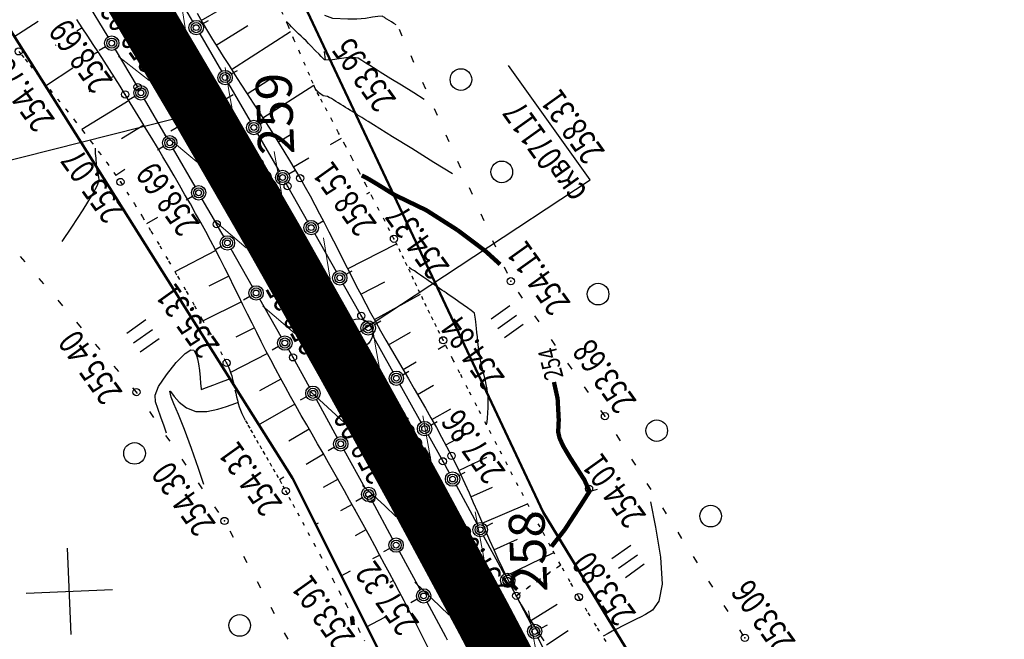
# Model space of a CAD drawing. Units: millimetres. Extents: x 81860 to 209966, y 753060 to 879847.
# Drawn here: x 183262 to 183398, y 837830 to 837916 of the extents above; entities that cross this region are included whole.
import ezdxf
from ezdxf.enums import TextEntityAlignment as Align

# ---------------------------------------------------------------- set-up
doc = ezdxf.new("R2010")
doc.units = ezdxf.units.MM
doc.linetypes.add('CONTI', pattern=[0])
doc.linetypes.add('STROT', pattern=[1.7, 0.5, -1.2])
for name, color, linetype in [('0_Отметки и уклоны для ППТ', 7, 'Continuous'), ('Готовые.Километры и пикеты', 7, 'Continuous'), ('заливка покрытия', 253, 'Continuous'), ('Зона ЛО', 7, 'Continuous'), ('Ось трассы', 7, 'Continuous'), ('ПОДЛОЖКА', 254, 'Continuous'), ('Проект.Изолинии', 7, 'Continuous')]:
    doc.layers.add(name, color=color, linetype=linetype)
doc.styles.add('SHRFT', font='TXT', dxfattribs={"width": 0.75})
doc.styles.add('Times_New_Roman_00CC0', font='times.ttf', dxfattribs={"height": 0.2})

# ---------------------------------------------------------------- blocks, each defined once
blk = doc.blocks.new('BLOCK_2_14_0_16711680')
at = {"layer": 'Готовые.Километры и пикеты', "color": 0, "const_width": 2}
blk.add_lwpolyline([(0, -20), (0, 20)], dxfattribs=at)
blk = doc.blocks.new('крест')
at = {"layer": '0_Отметки и уклоны для ППТ', "color": 1, "const_width": 0.2}
for points in [[(0.707, -0.707), (-0.707, 0.707)], [(-0.707, -0.707), (0.707, 0.707)]]:
    blk.add_lwpolyline(points, dxfattribs=at)
blk = doc.blocks.new('A$C1F181B44')
at = {"layer": '0_Отметки и уклоны для ППТ', "xscale": 0.5, "yscale": 0.5, "zscale": 0.5, "rotation": 194.288450011958}
blk.add_blockref('крест', (0.455, 0.455), dxfattribs=at)
blk = doc.blocks.new('BL_333')
at = {"color": 0}
for p, q in [((0, -3), (0, 3)), ((-3, 0), (3, 0))]:
    blk.add_line(p, q, dxfattribs=at)
blk = doc.blocks.new('BL_980')
at = {"color": 0}
for radius in [1, 0]:
    blk.add_circle((0, 0), radius, dxfattribs=at)
blk = doc.blocks.new('BL_2012')
at = {"color": 0}
for p, q in [((0, 0), (0, 1.6)), ((0.8, 1.6), (0.8, 0)), ((1.6, 0), (1.6, 1.6))]:
    blk.add_line(p, q, dxfattribs=at)

msp = doc.modelspace()

# ---------------------------------------------------------------- hatches: boundary and pattern name
at = {"layer": '0_Отметки и уклоны для ППТ'}
for points in [[(183322.32, 837842.69), (183322.33, 837844.02), (183323.42, 837843.27), (183321.78, 837845.06)], [(183321.43, 837838.99), (183321.42, 837837.66), (183320.32, 837838.41), (183321.97, 837836.62)]]:
    msp.add_hatch(color=256, dxfattribs=at).paths.add_polyline_path(points)

# ---------------------------------------------------------------- linework, layer by layer
at = {"linetype": 'Continuous'}
msp.add_lwpolyline([(183286.94, 837902.93), (183237.33, 837890.41), (183222.46, 837911.26)], dxfattribs=at)
at = {"layer": '0_Отметки и уклоны для ППТ', "lineweight": 18, "const_width": 0.2}
for points in [[(183321.55, 837837.41), (183318.52, 837843.18)], [(183322.19, 837844.27), (183325.22, 837838.5)]]:
    msp.add_lwpolyline(points, dxfattribs=at)
at = {"layer": 'заливка покрытия', "color": 9, "ltscale": 5, "const_width": 8, "flags": 128}
msp.add_lwpolyline([(183362.23, 837761.64), (183353.43, 837779.6), (183344.46, 837797.48), (183335.32, 837815.26), (183326, 837832.96), (183316.52, 837850.57), (183306.86, 837868.08), (183297.04, 837885.5), (183287.04, 837902.83), (183276.88, 837920.06), (183266.56, 837937.18), (183258.71, 837949.97), (183256.07, 837954.21)], dxfattribs=at)
at = {"layer": 'Зона ЛО', "color": 40, "lineweight": 50}
msp.add_lwpolyline([(183210.34, 838060.09), (183291.51, 837938.5), (183334.37, 837847.49), (183362.95, 837800.58), (183387.59, 837750), (183422.44, 837662.96), (183462.82, 837567.44), (183469.56, 837545.37), (183441.52, 837535.61), (183441.52, 837535.61), (183427.31, 837572.72), (183397.48, 837651.27), (183357.73, 837736.1), (183299.62, 837852.21), (183252.19, 837927.49), (183205.78, 838005.18), (183112.15, 838130.58)], dxfattribs=at)
at = {"layer": 'Ось трассы', "color": 1, "linetype": 'CONTI'}
msp.add_line((183291.37, 837905.35), (183282.73, 837900.3), dxfattribs=at)
at = {"layer": 'Ось трассы', "color": 1, "linetype": 'CONTI', "lineweight": 30}
msp.add_arc((181498.93, 836859.98), 2070, 12.44213, 41.96045, dxfattribs=at)
at = {"layer": 'ПОДЛОЖКА', "color": 253}
for p, q in [((183286.95, 837915.67), (183296.27, 837921.15)), ((183282.73, 837920.71), (183285.75, 837915.53)), ((183274.03, 837913.38), (183270.97, 837918.54)), ((183270.46, 837914.63), (183269.72, 837915.78)), ((183286.38, 837916.67), (183287.1, 837915.42)), ((183287.11, 837915.18), (183287.98, 837915.68)), ((183264.36, 837915.53), (183260.95, 837913.36)), ((183270.44, 837914.66), (183269.71, 837914.18)), ((183271.22, 837913.49), (183270.46, 837914.63)), ((183287.1, 837915.42), (183287.83, 837914.2)), ((183287.83, 837914.2), (183288.54, 837913.03)), ((183289.01, 837912.24), (183293.41, 837914.95)), ((183314.85, 837913.48), (183314.44, 837914.39)), ((183271.97, 837912.33), (183271.22, 837913.49)), ((183286.76, 837913.81), (183287.61, 837912.36)), ((183288.54, 837913.03), (183289.25, 837911.85)), ((183291.15, 837908.87), (183299.36, 837914.12)), ((183266.78, 837912.26), (183266.69, 837912.2)), ((183272.74, 837911.18), (183271.97, 837912.33)), ((183273.68, 837912.01), (183272.82, 837911.5)), ((183278.11, 837906.49), (183275.05, 837911.65)), ((183287.61, 837912.36), (183289.76, 837908.62)), ((183289.25, 837911.85), (183290.02, 837910.65)), ((183272.64, 837911.32), (183272.09, 837910.97)), ((183273.49, 837910.02), (183272.74, 837911.18)), ((183290.02, 837910.65), (183290.81, 837909.41)), ((183316.47, 837909.83), (183316.07, 837910.74)), ((183269.16, 837909.05), (183265.49, 837906.65)), ((183274.24, 837908.87), (183273.49, 837910.02)), ((183274.97, 837907.71), (183274.24, 837908.87)), ((183290.81, 837909.41), (183291.63, 837908.12)), ((183291.12, 837908.25), (183291.99, 837908.75)), ((183274.82, 837907.95), (183274.49, 837907.74)), ((183275.7, 837906.56), (183274.97, 837907.71)), ((183291.63, 837908.12), (183292.47, 837906.84)), ((183293.33, 837905.49), (183297.14, 837907.95)), ((183276.41, 837905.41), (183275.7, 837906.56)), ((183290.76, 837906.88), (183293.75, 837901.69)), ((183292.47, 837906.84), (183293.31, 837905.51)), ((183295.5, 837902.15), (183302.57, 837906.71)), ((183318.09, 837906.16), (183317.69, 837907.08)), ((183271.53, 837905.86), (183271.39, 837905.77)), ((183277.12, 837904.25), (183276.41, 837905.41)), ((183277.73, 837905.13), (183276.86, 837904.62)), ((183282.09, 837899.57), (183279.09, 837904.76)), ((183293.31, 837905.51), (183294.17, 837904.19)), ((183276.94, 837904.55), (183270.38, 837900.55)), ((183277.85, 837903.05), (183277.12, 837904.25)), ((183294.17, 837904.19), (183295.04, 837902.86)), ((183319.71, 837902.51), (183319.31, 837903.42)), ((183278.59, 837901.83), (183277.85, 837903.05)), ((183295.04, 837902.86), (183295.9, 837901.52)), ((183279.01, 837901.13), (183275.9, 837899.25)), ((183279.34, 837900.59), (183278.59, 837901.83)), ((183280.1, 837899.33), (183279.34, 837900.59)), ((183295.12, 837901.32), (183295.99, 837901.82)), ((183295.9, 837901.52), (183296.75, 837900.2)), ((183280.87, 837898.04), (183280.1, 837899.33)), ((183294.75, 837899.95), (183297.75, 837894.76)), ((183296.75, 837900.2), (183297.59, 837898.87)), ((183297.64, 837898.77), (183299.59, 837899.98)), ((183304.91, 837898.46), (183306.4, 837899.35)), ((183321.33, 837898.85), (183320.93, 837899.76)), ((183281.72, 837898.2), (183280.87, 837897.7)), ((183281.64, 837896.74), (183280.87, 837898.04)), ((183286.1, 837892.63), (183283.1, 837897.83)), ((183297.59, 837898.87), (183298.41, 837897.56)), ((183282.41, 837895.45), (183281.64, 837896.74)), ((183298.41, 837897.56), (183299.2, 837896.27)), ((183299.75, 837895.37), (183301.88, 837896.64)), ((183283.18, 837894.14), (183282.41, 837895.45)), ((183299.2, 837896.27), (183299.96, 837895.02)), ((183322.96, 837895.2), (183322.56, 837896.11)), ((183276.36, 837895.01), (183275.11, 837894.18)), ((183283.94, 837892.83), (183283.18, 837894.14)), ((183299.11, 837894.39), (183299.98, 837894.89)), ((183299.96, 837895.02), (183300.68, 837893.79)), ((183300.68, 837893.79), (183301.37, 837892.57)), ((183284.7, 837891.51), (183283.94, 837892.83)), ((183298.75, 837893.02), (183298.94, 837892.69)), ((183298.94, 837892.69), (183301.72, 837887.81)), ((183301.37, 837892.57), (183302.05, 837891.34)), ((183324.58, 837891.53), (183324.18, 837892.45)), ((183285.45, 837890.22), (183284.7, 837891.51)), ((183285.73, 837891.27), (183284.86, 837890.76)), ((183302.05, 837891.34), (183302.72, 837890.11)), ((183309.95, 837891.64), (183310.34, 837891.85)), ((183286.18, 837888.92), (183285.45, 837890.22)), ((183289.1, 837887.43), (183287.1, 837890.9)), ((183302.72, 837890.11), (183303.38, 837888.87)), ((183280.87, 837888.34), (183279.35, 837887.49)), ((183286.88, 837887.65), (183286.18, 837888.92)), ((183303.38, 837888.87), (183304.02, 837887.63)), ((183326.2, 837887.88), (183325.8, 837888.8)), ((183287.58, 837886.39), (183286.88, 837887.65)), ((183290.09, 837885.69), (183289.09, 837887.43)), ((183303.08, 837887.44), (183303.95, 837887.92)), ((183304.02, 837887.63), (183304.67, 837886.37)), ((183288.25, 837885.14), (183287.58, 837886.39)), ((183302.71, 837886.07), (183305.67, 837880.85)), ((183304.67, 837886.37), (183305.3, 837885.12)), ((183288.92, 837883.88), (183288.25, 837885.14)), ((183289.72, 837884.33), (183288.85, 837883.83)), ((183305.3, 837885.12), (183305.93, 837883.88)), ((183307.26, 837881.24), (183314.05, 837884.69)), ((183327.81, 837884.22), (183327.41, 837885.13)), ((183262.54, 837882.2), (183261.88, 837882.96)), ((183288.96, 837883.79), (183283.31, 837880.82)), ((183289.59, 837882.61), (183288.92, 837883.88)), ((183294.08, 837878.75), (183291.1, 837883.96)), ((183305.93, 837883.88), (183306.56, 837882.62)), ((183290.22, 837881.34), (183289.59, 837882.61)), ((183306.56, 837882.62), (183307.2, 837881.37)), ((183329.43, 837880.57), (183329.03, 837881.48)), ((183290.78, 837880.22), (183288.02, 837878.84)), ((183290.86, 837880.06), (183290.22, 837881.34)), ((183291.5, 837878.79), (183290.86, 837880.06)), ((183307.04, 837880.47), (183307.91, 837880.97)), ((183307.2, 837881.37), (183307.83, 837880.12)), ((183307.83, 837880.12), (183308.47, 837878.86)), ((183265.14, 837879.15), (183264.48, 837879.91)), ((183292.12, 837877.52), (183291.5, 837878.79)), ((183306.66, 837879.12), (183309.16, 837874.72)), ((183308.47, 837878.86), (183309.12, 837877.63)), ((183309.09, 837877.7), (183312.42, 837879.44)), ((183292.75, 837876.23), (183292.12, 837877.52)), ((183293.71, 837877.38), (183292.84, 837876.89)), ((183309.12, 837877.63), (183309.77, 837876.38)), ((183310.97, 837874.18), (183317.38, 837877.72)), ((183331.54, 837877.18), (183330.96, 837877.99)), ((183267.74, 837876.11), (183267.09, 837876.87)), ((183292.55, 837876.63), (183287.21, 837874.01)), ((183293.39, 837874.96), (183292.75, 837876.23)), ((183298.05, 837871.81), (183295.07, 837877.01)), ((183309.77, 837876.38), (183310.43, 837875.15)), ((183294.01, 837873.68), (183293.39, 837874.96)), ((183309.16, 837874.72), (183309.62, 837873.9)), ((183310.43, 837875.15), (183311.12, 837873.91)), ((183333.82, 837873.89), (183333.25, 837874.71)), ((183270.34, 837873.07), (183269.68, 837873.84)), ((183294.65, 837872.4), (183294.01, 837873.68)), ((183310.98, 837873.52), (183311.86, 837874.01)), ((183311.12, 837873.91), (183311.84, 837872.63)), ((183294.33, 837873.05), (183291.76, 837871.77)), ((183295.29, 837871.13), (183294.65, 837872.4)), ((183310.6, 837872.16), (183313.53, 837866.93)), ((183311.84, 837872.63), (183312.58, 837871.34)), ((183312.94, 837870.7), (183316, 837872.46)), ((183272.93, 837870.03), (183272.28, 837870.8)), ((183295.93, 837869.87), (183295.29, 837871.13)), ((183312.58, 837871.34), (183313.34, 837870.01)), ((183319.83, 837870.09), (183320.83, 837870.68)), ((183336.11, 837870.61), (183335.53, 837871.43)), ((183296.14, 837869.47), (183291.04, 837866.84)), ((183296.59, 837868.6), (183295.93, 837869.87)), ((183297.68, 837870.44), (183296.81, 837869.94)), ((183299.69, 837868.95), (183299.05, 837870.07)), ((183313.34, 837870.01), (183314.12, 837868.67)), ((183297.25, 837867.34), (183296.59, 837868.6)), ((183301.96, 837864.83), (183299.69, 837868.95)), ((183314.12, 837868.67), (183314.9, 837867.33)), ((183314.95, 837867.25), (183316.79, 837868.32)), ((183338.4, 837867.33), (183337.82, 837868.14)), ((183275.53, 837866.99), (183274.88, 837867.75)), ((183297.94, 837866.08), (183297.25, 837867.34)), ((183314.9, 837867.33), (183315.69, 837865.98)), ((183314.9, 837866.54), (183315.77, 837867.03)), ((183298.02, 837865.95), (183295.04, 837864.32)), ((183298.64, 837864.81), (183297.94, 837866.08)), ((183314.51, 837865.18), (183317.44, 837859.95)), ((183315.69, 837865.98), (183316.48, 837864.61)), ((183316.96, 837863.79), (183319.19, 837865.08)), ((183277.97, 837864.14), (183277.48, 837864.71)), ((183278.12, 837863.93), (183277.97, 837864.14)), ((183299.36, 837863.52), (183298.64, 837864.81)), ((183316.48, 837864.61), (183317.27, 837863.25)), ((183340.69, 837864.06), (183340.11, 837864.87)), ((183299.96, 837862.45), (183294.86, 837859.57)), ((183300.09, 837862.22), (183299.36, 837863.52)), ((183301.57, 837863.48), (183300.69, 837863)), ((183305.83, 837857.84), (183302.93, 837863.09)), ((183317.27, 837863.25), (183318.06, 837861.89)), ((183280.37, 837860.62), (183279.81, 837861.45)), ((183300.84, 837860.91), (183300.09, 837862.22)), ((183318.06, 837861.89), (183318.82, 837860.55)), ((183318.95, 837860.33), (183321.6, 837861.81)), ((183342.97, 837860.79), (183342.4, 837861.59)), ((183301.59, 837859.61), (183300.84, 837860.91)), ((183302.34, 837858.3), (183301.59, 837859.61)), ((183318.81, 837859.56), (183319.69, 837860.05)), ((183318.82, 837860.55), (183319.57, 837859.21)), ((183342.97, 837860.77), (183342.96, 837860.79)), ((183301.95, 837858.99), (183299.09, 837857.35)), ((183303.1, 837856.97), (183302.34, 837858.3)), ((183318.43, 837858.2), (183320.48, 837854.54)), ((183319.57, 837859.21), (183320.3, 837857.89)), ((183320.88, 837856.82), (183323.66, 837858.29)), ((183345.1, 837857.39), (183344.56, 837858.24)), ((183282.63, 837857.32), (183282.06, 837858.14)), ((183303.85, 837855.66), (183303.1, 837856.97)), ((183320.3, 837857.89), (183321, 837856.58)), ((183303.93, 837855.52), (183301.49, 837854.11)), ((183304.61, 837854.35), (183303.85, 837855.66)), ((183305.43, 837856.48), (183304.56, 837855.99)), ((183309.69, 837850.82), (183306.79, 837856.08)), ((183321, 837856.58), (183321.67, 837855.3)), ((183284.89, 837854.01), (183284.32, 837854.84)), ((183305.35, 837853.04), (183304.61, 837854.35)), ((183320.48, 837854.54), (183321.34, 837852.95)), ((183321.67, 837855.3), (183322.31, 837854.03)), ((183322.69, 837853.25), (183326.56, 837855.12)), ((183347.24, 837854.01), (183346.7, 837854.86)), ((183306.1, 837851.73), (183305.35, 837853.04)), ((183322.31, 837854.03), (183322.93, 837852.75)), ((183322.7, 837852.56), (183323.57, 837853.04)), ((183322.93, 837852.75), (183323.53, 837851.45)), ((183287.15, 837850.71), (183286.58, 837851.54)), ((183298.43, 837852.34), (183297.81, 837851.98)), ((183305.93, 837852.05), (183303.87, 837850.89)), ((183306.83, 837850.44), (183306.1, 837851.73)), ((183323.53, 837851.45), (183324.12, 837850.15)), ((183349.37, 837850.62), (183348.83, 837851.47)), ((183307.54, 837849.16), (183306.83, 837850.44)), ((183322.3, 837851.21), (183325.17, 837845.94)), ((183324.12, 837850.15), (183324.69, 837848.85)), ((183324.35, 837849.62), (183327.34, 837850.95)), ((183308.25, 837847.88), (183307.54, 837849.16)), ((183309.3, 837849.46), (183308.42, 837848.98)), ((183313.51, 837843.8), (183310.66, 837849.07)), ((183324.69, 837848.85), (183325.26, 837847.53)), ((183325.93, 837845.95), (183332.23, 837848.66)), ((183289.4, 837847.42), (183288.84, 837848.24)), ((183307.88, 837848.56), (183306.26, 837847.67)), ((183308.94, 837846.62), (183308.25, 837847.88)), ((183325.26, 837847.53), (183325.82, 837846.22)), ((183351.51, 837847.24), (183350.97, 837848.09)), ((183303.17, 837845.95), (183302.75, 837845.72)), ((183309.63, 837845.35), (183308.94, 837846.62)), ((183325.82, 837846.22), (183326.39, 837844.91)), ((183326.53, 837845.54), (183327.41, 837846.01)), ((183291.43, 837843.98), (183290.96, 837844.86)), ((183309.8, 837845.05), (183308.32, 837844.23)), ((183310.33, 837844.1), (183309.63, 837845.35)), ((183326.39, 837844.91), (183326.96, 837843.6)), ((183353.64, 837843.86), (183353.1, 837844.71)), ((183311.02, 837842.82), (183310.33, 837844.1)), ((183326.13, 837844.18), (183329, 837838.91)), ((183326.96, 837843.6), (183327.53, 837842.3)), ((183327.55, 837842.28), (183330.81, 837843.74)), ((183311.7, 837841.56), (183311.02, 837842.82)), ((183313.11, 837842.44), (183312.23, 837841.97)), ((183317.33, 837836.76), (183314.47, 837842.04)), ((183327.53, 837842.3), (183328.12, 837841)), ((183329.23, 837838.65), (183335.87, 837841.91)), ((183293.32, 837840.45), (183292.85, 837841.33)), ((183311.71, 837841.54), (183310.72, 837841)), ((183312.39, 837840.29), (183311.7, 837841.56)), ((183328.12, 837841), (183328.73, 837839.7)), ((183355.78, 837840.48), (183355.24, 837841.32)), ((183307.62, 837839.32), (183306.31, 837838.61)), ((183313.07, 837839.03), (183312.39, 837840.29)), ((183328.73, 837839.7), (183329.34, 837838.41)), ((183295.21, 837836.93), (183294.74, 837837.81)), ((183313.76, 837837.75), (183313.07, 837839.03)), ((183313.62, 837838.02), (183313.12, 837837.76)), ((183314.43, 837836.48), (183313.76, 837837.75)), ((183329.34, 837838.41), (183329.99, 837837.15)), ((183330.36, 837838.52), (183331.23, 837839)), ((183357.91, 837837.1), (183357.37, 837837.94)), ((183315.1, 837835.2), (183314.43, 837836.48)), ((183329.96, 837837.16), (183330.65, 837835.9)), ((183329.99, 837837.15), (183330.65, 837835.9)), ((183315.77, 837833.92), (183315.1, 837835.2)), ((183316.93, 837835.41), (183316.05, 837834.93)), ((183320.89, 837830.19), (183318.29, 837835)), ((183330.65, 837835.9), (183331.35, 837834.65)), ((183330.65, 837835.9), (183332.75, 837831.84)), ((183297.11, 837833.41), (183296.64, 837834.29)), ((183316.43, 837832.65), (183315.77, 837833.92)), ((183331.35, 837834.65), (183332.09, 837833.4)), ((183332.68, 837832.45), (183336.33, 837834.73)), ((183360.05, 837833.72), (183359.51, 837834.56)), ((183312.38, 837832.88), (183309.84, 837831.55)), ((183317.08, 837831.36), (183316.43, 837832.65)), ((183332.09, 837833.4), (183332.86, 837832.16)), ((183317.73, 837830.07), (183317.08, 837831.36)), ((183332.86, 837832.16), (183333.65, 837830.91)), ((183333.65, 837830.91), (183334.47, 837829.67)), ((183334.1, 837831.41), (183334.98, 837831.87)), ((183334.84, 837829.09), (183337.87, 837831.1)), ((183362.18, 837830.34), (183361.65, 837831.18)), ((183299, 837829.89), (183298.53, 837830.77)), ((183318.38, 837828.78), (183317.73, 837830.07)), ((183321.13, 837829.72), (183320.89, 837830.19)), ((183333.67, 837830.06), (183336.42, 837824.74))]:
    msp.add_line(p, q, dxfattribs=at)
at = {"layer": 'ПОДЛОЖКА', "color": 253, "linetype": 'STROT'}
for p, q in [((183299, 837914.95), (183298.08, 837917.03)), ((183299.87, 837912.95), (183299, 837914.95)), ((183300.69, 837911.08), (183299.87, 837912.95)), ((183261.64, 837911.38), (183262.01, 837910.92)), ((183262.01, 837910.92), (183262.54, 837910.28)), ((183262.54, 837910.28), (183263.21, 837909.44)), ((183301.4, 837909.42), (183300.69, 837911.08)), ((183263.21, 837909.44), (183264.03, 837908.45)), ((183302.01, 837908.02), (183301.4, 837909.42)), ((183264.17, 837908.28), (183264.95, 837907.32)), ((183302.47, 837906.94), (183302.01, 837908.02)), ((183264.95, 837907.32), (183265.96, 837906.07)), ((183265.96, 837906.07), (183267.04, 837904.75)), ((183302.77, 837906.25), (183302.47, 837906.94)), ((183302.88, 837906.01), (183302.77, 837906.25)), ((183302.98, 837905.8), (183302.88, 837906.01)), ((183267.04, 837904.75), (183268.18, 837903.35)), ((183303.3, 837905.22), (183302.98, 837905.8)), ((183303.78, 837904.3), (183303.3, 837905.22)), ((183268.18, 837903.35), (183269.34, 837901.88)), ((183304.41, 837903.11), (183303.78, 837904.3)), ((183305.15, 837901.7), (183304.41, 837903.11)), ((183269.34, 837901.88), (183270.5, 837900.4)), ((183306, 837900.1), (183305.15, 837901.7)), ((183270.5, 837900.4), (183271.65, 837898.9)), ((183306.92, 837898.36), (183306, 837900.1)), ((183271.65, 837898.9), (183272.77, 837897.42)), ((183307.88, 837896.53), (183306.92, 837898.36)), ((183272.77, 837897.42), (183273.84, 837895.98)), ((183308.87, 837894.67), (183307.88, 837896.53)), ((183273.84, 837895.98), (183274.84, 837894.58)), ((183274.84, 837894.58), (183275.75, 837893.27)), ((183309.83, 837892.81), (183308.87, 837894.67)), ((183275.75, 837893.27), (183276.66, 837891.87)), ((183310.78, 837891.03), (183309.83, 837892.81)), ((183276.66, 837891.87), (183277.68, 837890.24)), ((183311.65, 837889.33), (183310.78, 837891.03)), ((183277.68, 837890.24), (183278.79, 837888.43)), ((183278.79, 837888.43), (183279.98, 837886.47)), ((183312.45, 837887.81), (183311.65, 837889.33)), ((183313.14, 837886.48), (183312.45, 837887.81)), ((183279.98, 837886.47), (183281.2, 837884.42)), ((183313.69, 837885.4), (183313.14, 837886.48)), ((183281.2, 837884.42), (183282.44, 837882.31)), ((183314.16, 837884.47), (183313.69, 837885.4)), ((183314.62, 837883.54), (183314.16, 837884.47)), ((183315.07, 837882.6), (183314.62, 837883.54)), ((183282.44, 837882.31), (183283.67, 837880.2)), ((183315.52, 837881.66), (183315.07, 837882.6)), ((183315.98, 837880.71), (183315.52, 837881.66)), ((183283.67, 837880.2), (183284.88, 837878.12)), ((183316.42, 837879.76), (183315.98, 837880.71)), ((183316.86, 837878.82), (183316.42, 837879.76)), ((183317.3, 837877.88), (183316.86, 837878.82)), ((183284.88, 837878.12), (183286.03, 837876.12)), ((183317.75, 837876.94), (183317.3, 837877.88)), ((183286.03, 837876.12), (183287.09, 837874.22)), ((183318.21, 837875.99), (183317.75, 837876.94)), ((183318.66, 837875.05), (183318.21, 837875.99)), ((183319.11, 837874.11), (183318.66, 837875.05)), ((183287.09, 837874.22), (183288.07, 837872.51)), ((183319.57, 837873.18), (183319.11, 837874.11)), ((183288.07, 837872.51), (183288.92, 837871)), ((183320.04, 837872.25), (183319.57, 837873.18)), ((183320.51, 837871.32), (183320.04, 837872.25)), ((183288.92, 837871), (183289.62, 837869.76)), ((183321.09, 837870.17), (183320.51, 837871.32)), ((183289.62, 837869.76), (183290.14, 837868.79)), ((183321.88, 837868.64), (183321.09, 837870.17)), ((183290.14, 837868.79), (183290.48, 837868.18)), ((183290.48, 837868.18), (183290.68, 837867.74)), ((183322.84, 837866.76), (183321.88, 837868.64)), ((183290.68, 837867.74), (183290.88, 837867.29)), ((183290.88, 837867.29), (183291.04, 837866.84)), ((183291.04, 837866.84), (183291.18, 837866.37)), ((183323.95, 837864.6), (183322.84, 837866.76)), ((183291.18, 837866.37), (183291.31, 837865.9)), ((183291.31, 837865.9), (183291.42, 837865.42)), ((183291.42, 837865.42), (183291.53, 837864.94)), ((183291.53, 837864.94), (183291.56, 837864.79)), ((183291.64, 837864.45), (183291.75, 837863.98)), ((183291.75, 837863.98), (183291.85, 837863.49)), ((183325.19, 837862.19), (183323.95, 837864.6)), ((183291.85, 837863.49), (183291.98, 837863.01)), ((183291.98, 837863.01), (183292.1, 837862.55)), ((183292.1, 837862.55), (183292.24, 837862.08)), ((183292.24, 837862.08), (183292.42, 837861.62)), ((183292.42, 837861.62), (183292.61, 837861.18)), ((183292.61, 837861.18), (183292.84, 837860.7)), ((183326.53, 837859.59), (183325.19, 837862.19)), ((183292.84, 837860.7), (183293.12, 837860.17)), ((183293.12, 837860.17), (183293.44, 837859.57)), ((183327.95, 837856.84), (183326.53, 837859.59)), ((183293.44, 837859.57), (183293.81, 837858.91)), ((183293.81, 837858.91), (183294.2, 837858.22)), ((183294.2, 837858.22), (183294.63, 837857.49)), ((183294.63, 837857.49), (183295.07, 837856.71)), ((183329.43, 837854.01), (183327.95, 837856.84)), ((183295.07, 837856.71), (183295.52, 837855.94)), ((183295.52, 837855.94), (183295.99, 837855.13)), ((183295.99, 837855.13), (183296.47, 837854.32)), ((183296.47, 837854.32), (183296.94, 837853.51)), ((183296.94, 837853.51), (183297.4, 837852.71)), ((183330.94, 837851.12), (183329.43, 837854.01)), ((183297.4, 837852.71), (183297.85, 837851.91)), ((183297.85, 837851.91), (183298.28, 837851.15)), ((183298.28, 837851.15), (183298.68, 837850.41)), ((183298.68, 837850.41), (183299.13, 837849.59)), ((183332.45, 837848.25), (183330.94, 837851.12)), ((183299.13, 837849.59), (183299.66, 837848.58)), ((183299.66, 837848.58), (183300.29, 837847.41)), ((183300.29, 837847.41), (183301, 837846.11)), ((183333.95, 837845.44), (183332.45, 837848.25)), ((183301, 837846.11), (183301.76, 837844.69)), ((183301.76, 837844.69), (183302.58, 837843.16)), ((183335.42, 837842.73), (183333.95, 837845.44)), ((183302.58, 837843.16), (183303.44, 837841.54)), ((183336.82, 837840.16), (183335.42, 837842.73)), ((183303.44, 837841.54), (183304.33, 837839.87)), ((183304.33, 837839.87), (183305.23, 837838.15)), ((183330.65, 837835.9), (183336.82, 837840.16)), ((183336.82, 837840.16), (183330.65, 837835.9)), ((183338.13, 837837.82), (183336.82, 837840.16)), ((183305.23, 837838.15), (183306.14, 837836.42)), ((183339.33, 837835.72), (183338.13, 837837.82)), ((183306.14, 837836.42), (183307.05, 837834.67)), ((183340.51, 837833.73), (183339.33, 837835.72)), ((183307.05, 837834.67), (183307.94, 837832.95)), ((183341.78, 837831.67), (183340.51, 837833.73)), ((183307.94, 837832.95), (183308.79, 837831.26)), ((183308.79, 837831.26), (183309.6, 837829.63)), ((183343.12, 837829.56), (183341.78, 837831.67))]:
    msp.add_line(p, q, dxfattribs=at)
at = {"layer": 'ПОДЛОЖКА', "color": 253}
for points in [[(183313.98, 837915.05), (183313.68, 837915.24), (183313.33, 837915.46), (183313.02, 837915.65), (183312.72, 837915.84), (183312.63, 837915.9), (183312.53, 837915.97), (183312.43, 837916.04), (183312.32, 837916.11), (183312.2, 837916.18), (183312.09, 837916.26), (183311.46, 837916.21), (183310.73, 837916.1), (183309.73, 837915.96), (183308.55, 837915.85), (183307.3, 837915.83), (183305.19, 837915.96), (183304.11, 837916.34)], [(183317.9, 837904.71), (183316.45, 837905.61), (183314.74, 837906.68), (183313.26, 837907.59), (183311.79, 837908.51), (183311.36, 837908.78), (183310.87, 837909.09), (183310.36, 837909.42), (183309.81, 837909.76), (183309.25, 837910.11), (183308.71, 837910.45), (183307.63, 837910.59), (183306.74, 837910.46), (183305.75, 837910.29), (183304.89, 837910.15), (183304.07, 837910.19), (183303.92, 837910.35), (183303.86, 837910.41), (183303.78, 837910.49), (183303.61, 837910.66), (183303.3, 837910.98), (183302.83, 837911.46), (183302.13, 837912.18), (183301.82, 837912.48), (183301.49, 837912.82), (183301.15, 837913.15), (183300.8, 837913.47), (183300.46, 837913.8), (183300.12, 837914.12), (183299.8, 837914.45), (183299.5, 837914.77), (183299.24, 837915.04), (183298.78, 837915.52)], [(183321.82, 837894.38), (183319.24, 837895.98), (183316.17, 837897.89), (183313.51, 837899.54), (183310.86, 837901.18), (183310.09, 837901.67), (183309.81, 837901.85), (183309.52, 837902.02), (183309.23, 837902.2), (183308.93, 837902.4), (183308.61, 837902.59), (183308.29, 837902.79), (183307.97, 837903), (183307.64, 837903.2), (183307.31, 837903.41), (183306.97, 837903.62), (183306.63, 837903.83), (183306.3, 837904.03), (183305.96, 837904.24), (183305.64, 837904.44), (183305.32, 837904.64), (183305.02, 837904.83), (183304.72, 837904.99), (183304.46, 837905.1), (183303.86, 837905.2), (183303.38, 837905.58), (183303.05, 837905.91), (183302.91, 837906.06), (183302.86, 837906.08)], [(183267.68, 837885.02), (183269.01, 837887.02), (183270.58, 837889.41), (183271.89, 837891.52), (183272.59, 837892.85), (183272.79, 837893.55), (183272.74, 837893.92), (183272.52, 837894.83), (183272.44, 837895.66), (183272.38, 837896.57), (183272.34, 837896.89), (183272.31, 837897.21), (183272.29, 837897.49), (183272.3, 837897.96)], [(183326.55, 837859.58), (183326.63, 837860), (183326.66, 837860.54), (183326.71, 837861.24), (183326.75, 837861.98), (183326.78, 837862.71), (183326.76, 837863.5), (183326.63, 837864.47), (183326.38, 837865.7), (183326.06, 837867.05), (183325.76, 837868.33), (183325.55, 837869.44), (183325.42, 837870.34), (183325.34, 837871.12), (183325.27, 837871.8), (183325.2, 837872.41), (183325.14, 837872.95), (183325.08, 837873.43), (183325.05, 837873.86), (183325, 837874.24), (183324.84, 837875.06), (183324.41, 837875.47), (183323.89, 837875.83), (183323.31, 837876.22), (183322.68, 837876.66), (183321.98, 837877.14), (183321.2, 837877.68), (183320.92, 837877.88), (183320.64, 837878.08), (183320.33, 837878.28), (183320.02, 837878.5), (183319.69, 837878.74), (183319.35, 837878.97), (183318.99, 837879.22), (183318.62, 837879.48), (183318.23, 837879.74), (183317.83, 837880.04), (183317.39, 837880.33), (183316.96, 837880.63), (183316.52, 837880.93), (183316.1, 837881.2), (183315.8, 837881.41)], [(183282.14, 837858.43), (183281.8, 837859.41), (183281.36, 837860.65), (183280.93, 837861.84), (183280.6, 837862.79), (183280.56, 837863.73), (183281.03, 837864.93), (183282.12, 837866.54), (183283.48, 837868.23), (183284.73, 837869.49), (183285.51, 837870.02), (183285.92, 837869.96), (183286.12, 837869.6), (183286.29, 837869.21), (183286.45, 837868.73), (183286.59, 837868.05), (183286.7, 837867.14), (183286.8, 837866.16), (183286.86, 837865.34), (183286.94, 837864.64), (183286.97, 837864.56), (183287, 837864.52), (183287.08, 837864.54), (183287.23, 837864.6), (183287.57, 837864.72), (183288.71, 837865.15), (183289.42, 837865.42), (183290.16, 837865.72), (183290.77, 837865.94)], [(183287.32, 837851.33), (183286.56, 837853.55), (183285.59, 837856.31), (183284.62, 837858.97), (183283.8, 837861.04), (183283.17, 837862.5), (183282.78, 837863.43), (183282.61, 837864.26), (183282.67, 837864.28), (183282.68, 837864.21), (183283.21, 837863.51), (183283.9, 837862.76), (183284.92, 837861.97), (183286.22, 837861.45), (183287.75, 837861.44), (183289.25, 837861.76), (183290.48, 837862.16), (183291.76, 837862.62), (183292.01, 837862.71)], [(183349.27, 837848.93), (183349.97, 837845.43), (183350.64, 837841.23), (183350.89, 837837.51), (183350.44, 837835.13), (183349.54, 837833.89), (183348.6, 837833.3), (183347.89, 837832.95), (183347.37, 837832.69), (183346.83, 837832.41), (183346.17, 837832.09), (183345.44, 837831.71), (183344.67, 837831.32), (183343.98, 837830.97), (183343.4, 837830.67), (183342.72, 837830.28)]]:
    msp.add_lwpolyline(points, dxfattribs=at)
at = {"layer": 'ПОДЛОЖКА', "color": 253, "linetype": 'Continuous'}
for points in [[(183304.18, 837910.17), (183304.07, 837911.34)], [(183308.63, 837872.29), (183340.92, 837893.58), (183329.6, 837909.44)], [(183340.95, 837850.39), (183341.93, 837850.69)]]:
    msp.add_lwpolyline(points, dxfattribs=at)
at = {"layer": 'ПОДЛОЖКА', "color": 253, "const_width": 0.6}
for points in [[(183313.75, 837891.49), (183311.46, 837892.91), (183310.4, 837893.55), (183309.98, 837893.79), (183309.23, 837894.18)], [(183322.52, 837886.59), (183318.18, 837889.35), (183313.75, 837891.49)], [(183328.41, 837881.85), (183326.43, 837883.65), (183322.52, 837886.59)], [(183335.53, 837842.71), (183337.41, 837845.1), (183338.6, 837846.94), (183339.66, 837848.56), (183340.82, 837850.38), (183340.09, 837851.99), (183339.16, 837853.43), (183338.07, 837855.13), (183337.15, 837856.68), (183336.65, 837857.79), (183336.49, 837858.52), (183336.49, 837859.03), (183336.51, 837859.48), (183336.53, 837859.9), (183336.55, 837860.28), (183336.39, 837863.25), (183335.88, 837865.53)], [(183307.99, 837831.84), (183307.86, 837833.01)]]:
    msp.add_lwpolyline(points, dxfattribs=at)
at = {"layer": 'ПОДЛОЖКА', "color": 253}
for centre, radius in [((183286.26, 837914.67), 1), ((183286.26, 837914.67), 0.7), ((183286.26, 837914.67), 0.4), ((183274.54, 837912.52), 1), ((183274.54, 837912.52), 0.7), ((183274.54, 837912.52), 0.4), ((183261.64, 837911.38), 0.5), ((183290.26, 837907.75), 1), ((183322.98, 837907.47), 1.5), ((183290.26, 837907.75), 0.7), ((183290.26, 837907.75), 0.4), ((183278.6, 837905.63), 1), ((183278.13, 837906.44), 0.5), ((183278.6, 837905.63), 0.7), ((183278.6, 837905.63), 0.4), ((183276.41, 837905.41), 0.5), ((183294.25, 837900.82), 1), ((183294.25, 837900.82), 0.7), ((183294.25, 837900.82), 0.4), ((183282.59, 837898.7), 1), ((183282.59, 837898.7), 0.7), ((183282.59, 837898.7), 0.4), ((183328.65, 837894.67), 1.5), ((183275.75, 837893.27), 0.5), ((183298.25, 837893.89), 1), ((183298.25, 837893.89), 0.7), ((183298.25, 837893.89), 0.4), ((183300.68, 837893.79), 0.5), ((183286.6, 837891.77), 1), ((183286.6, 837891.77), 0.7), ((183298.94, 837892.69), 0.5), ((183286.6, 837891.77), 0.4), ((183294.25, 837890.1), 0.5), ((183289.1, 837887.43), 0.5), ((183302.21, 837886.94), 1), ((183302.21, 837886.94), 0.7), ((183302.21, 837886.94), 0.4), ((183290.59, 837884.82), 1), ((183290.59, 837884.82), 0.7), ((183313.69, 837885.4), 0.5), ((183290.59, 837884.82), 0.4), ((183306.17, 837879.98), 1), ((183306.17, 837879.98), 0.7), ((183306.17, 837879.98), 0.4), ((183294.57, 837877.88), 1), ((183329.9, 837879.51), 0.5), ((183342, 837877.72), 1.5), ((183294.57, 837877.88), 0.7), ((183294.57, 837877.88), 0.4), ((183309.16, 837874.72), 0.5), ((183310.11, 837873.03), 1), ((183310.11, 837873.03), 0.7), ((183310.11, 837873.03), 0.4), ((183298.55, 837870.94), 1), ((183298.55, 837870.94), 0.7), ((183298.55, 837870.94), 0.4), ((183320.51, 837871.32), 0.5), ((183299.69, 837868.95), 0.5), ((183290.48, 837868.18), 0.5), ((183314.02, 837866.06), 1), ((183314.02, 837866.06), 0.7), ((183314.02, 837866.06), 0.4), ((183277.97, 837864.14), 0.5), ((183302.45, 837863.97), 1), ((183302.45, 837863.97), 0.7), ((183302.45, 837863.97), 0.4), ((183342.96, 837860.79), 0.5), ((183317.94, 837859.07), 1), ((183317.94, 837859.07), 0.7), ((183350.14, 837858.79), 1.5), ((183317.94, 837859.07), 0.4), ((183277.71, 837855.64), 1.5), ((183306.31, 837856.96), 1), ((183306.31, 837856.96), 0.7), ((183306.31, 837856.96), 0.4), ((183321.67, 837855.3), 0.5), ((183320.48, 837854.54), 0.5), ((183321.82, 837852.08), 1), ((183321.82, 837852.08), 0.7), ((183315.68, 837851.98), 0.5), ((183321.82, 837852.08), 0.4), ((183298.68, 837850.41), 0.5), ((183310.18, 837849.95), 1), ((183310.18, 837849.95), 0.7), ((183310.18, 837849.95), 0.4), ((183340.75, 837850.74), 0.5), ((183310.52, 837849.33), 0.5), ((183357.62, 837846.94), 1.5), ((183290.18, 837846.27), 0.5), ((183325.65, 837845.06), 1), ((183325.65, 837845.06), 0.7), ((183325.65, 837845.06), 0.4), ((183313.99, 837842.92), 1), ((183313.99, 837842.92), 0.7), ((183313.99, 837842.92), 0.4), ((183329.48, 837838.04), 1), ((183329.48, 837838.04), 0.7), ((183329.48, 837838.04), 0.4), ((183317.81, 837835.88), 1), ((183317.81, 837835.88), 0.7), ((183330.65, 837835.9), 0.5), ((183317.81, 837835.88), 0.4), ((183339.33, 837835.72), 0.5), ((183292.29, 837831.78), 1.5), ((183333.21, 837830.95), 1), ((183333.21, 837830.95), 0.7), ((183333.21, 837830.95), 0.4), ((183362.36, 837830.06), 0.5)]:
    msp.add_circle(centre, radius, dxfattribs=at)
for p in [(183278.13, 837906.44), (183276.41, 837905.41), (183300.68, 837893.79), (183275.75, 837893.27), (183298.94, 837892.69), (183294.25, 837890.1), (183289.1, 837887.43), (183313.69, 837885.4), (183329.9, 837879.51), (183309.16, 837874.72), (183320.51, 837871.32), (183290.48, 837868.18), (183299.69, 837868.95), (183277.97, 837864.14), (183342.96, 837860.79), (183320.48, 837854.54), (183321.67, 837855.3), (183315.68, 837851.98), (183298.68, 837850.41), (183340.75, 837850.74), (183310.52, 837849.33), (183308.25, 837847.88), (183290.18, 837846.27), (183330.65, 837835.9), (183339.33, 837835.72), (183362.36, 837830.06)]:
    msp.add_point(p, dxfattribs=at)
at = {"layer": 'Проект.Изолинии', "color": 104, "lineweight": 13}
for points in [[(183275.47, 837910.65), (183279.75, 837907.34), (183280.42, 837907.18), (183285.12, 837906.11), (183284.77, 837913.58), (183284.72, 837914.65), (183283.88, 837920.02)], [(183281.85, 837899.83), (183281.85, 837899.83), (183286.33, 837896.07), (183287.02, 837895.87), (183291.86, 837894.49), (183291.27, 837902.52), (183291.18, 837903.67), (183290.92, 837905.12), (183290.29, 837909.14)], [(183295.49, 837876.05), (183299.9, 837872.29), (183300.59, 837872.09), (183305.4, 837870.69), (183304.93, 837878.64), (183304.86, 837879.78), (183303.92, 837885.52)], [(183302.2, 837864.12), (183306.8, 837859.92), (183307.51, 837859.67), (183312.45, 837857.96), (183311.75, 837866.47), (183311.65, 837867.69), (183311.14, 837870.5), (183310.63, 837873.62)], [(183309.33, 837851.19), (183312.42, 837848.36), (183313.96, 837846.88), (183314.68, 837846.61), (183319.68, 837844.7), (183319.04, 837851.97), (183318.92, 837853.48), (183318.82, 837854.69), (183317.7, 837860.85)], [(183316.6, 837837.77), (183321.3, 837833.27), (183322.02, 837832.99), (183324.33, 837832.1), (183327.06, 837830.97), (183326.83, 837833.43), (183326.26, 837839.87), (183326.15, 837841.14), (183324.96, 837847.55)]]:
    msp.add_lwpolyline(points, dxfattribs=at)
at = {"layer": 'Проект.Изолинии', "color": 104, "lineweight": 20}
for points in [[(183298.27, 837889.31), (183298.17, 837890.55), (183298.09, 837891.7), (183297.06, 837897.49)], [(183288.73, 837887.92), (183293.21, 837884.14), (183293.9, 837883.94), (183294.13, 837883.88), (183298.7, 837882.56), (183298.27, 837889.31)], [(183332.39, 837833.6), (183332.35, 837833.79)], [(183333.91, 837823.69), (183333.72, 837825.83), (183333.6, 837827.13), (183332.74, 837831.81), (183332.39, 837833.6)]]:
    msp.add_lwpolyline(points, dxfattribs=at)

# ---------------------------------------------------------------- block references
at = {"layer": '0_Отметки и уклоны для ППТ', "xscale": 0.500001965125162, "yscale": 0.500001965125162, "zscale": 0.500001965125162, "rotation": 196.8059681867165}
msp.add_blockref('крест', (183287.04, 837902.85), dxfattribs=at)
at = {"layer": 'Готовые.Километры и пикеты', "color": 1, "zscale": 0.500001965125162}
for p, xscale, yscale, rotation in [((183287.04, 837902.85), 0.05000019651251619, 0.05000019651251619, 120.2511827851824), ((183297.03, 837885.53), 0.0500001965125162, 0.0500001965125162, 119.6976096133312), ((183306.85, 837868.11), 0.05000019651251621, 0.05000019651251621, 119.1440227811017), ((183316.51, 837850.59), 0.05000019651251621, 0.05000019651251621, 118.5904359488721), ((183326, 837832.98), 0.0500001965125162, 0.0500001965125162, 118.0368627770209)]:
    msp.add_blockref('BLOCK_2_14_0_16711680', p, dxfattribs=dict(at, xscale=xscale, yscale=yscale, rotation=rotation))
at = {"layer": 'ПОДЛОЖКА', "color": 253, "xscale": 2, "yscale": 2, "zscale": 2}
for name, p, rotation in [('BL_2012', (183331.62, 837873.51), 125.517518187938), ('BL_980', (183308.75, 837872.31), 125.517518187938), ('BL_2012', (183281.11, 837871.53), 125.517518187938), ('BL_333', (183268.67, 837836.52), 2.517518174758479), ('BL_2012', (183348.39, 837840.26), 125.517518187938)]:
    msp.add_blockref(name, p, dxfattribs=dict(at, rotation=rotation))
at = {"layer": 'Проект.Изолинии', "color": 104, "xscale": 4.000015721001297, "yscale": 4.000015721001297, "zscale": 4.000015721001297, "rotation": 199.5542719232283}
msp.add_blockref('A$C1F181B44', (183288.14, 837905.15), dxfattribs=at)

# ---------------------------------------------------------------- texts
at = {"layer": 'Ось трассы', "color": 1, "style": 'SHRFT', "width": 0.75}
msp.add_text('229', height=3.5, rotation=120.2511, dxfattribs=at).set_placement((183289.67, 837906.05))
at = {"layer": 'ПОДЛОЖКА', "color": 253, "style": 'SHRFT', "width": 0.75}
for s, rotation, p in [('259.02', 125.5175, (183281.85, 837910.16)), ('258.69', 125.5175, (183274.81, 837907.3)), ('253.95', 125.5175, (183314.12, 837904.7)), ('254.78', 125.5175, (183266.76, 837901.93)), (' 258.31', 125.5175, (183343.52, 837896.84)), (' скв07117', 125.5175, (183341.09, 837891.3)), ('258.88', 121.312, (183298.09, 837891.91)), ('255.07', 125.5175, (183276.51, 837889.28)), ('258.69', 125.5175, (183286.89, 837887.46)), ('258.51', 125.5175, (183311.42, 837887.47)), ('254.37', 125.5175, (183321.53, 837881.51)), ('254.11', 125.5175, (183338.3, 837876.49)), ('255.31', 125.5175, (183289.65, 837870.55)), ('258.35', 119.2454, (183304.13, 837870.67)), ('254.84', 125.5175, (183329.18, 837866.11)), ('255.40', 125.5175, (183276.15, 837864.12)), ('253.68', 125.5175, (183347.46, 837862.88)), ('258.22', 120.605, (183318.94, 837854.96)), ('258.00', 118.4812, (183313.44, 837852.72)), ('257.86', 125.5175, (183329.28, 837853.15)), ('254.31', 125.5175, (183298.34, 837848.65)), ('254.01', 125.5175, (183348.79, 837847.01)), ('254.30', 125.5175, (183289.08, 837845.88)), ('257.68', 125.5175, (183329.98, 837837.13)), ('253.80', 125.5175, (183347.39, 837833.44)), ('257.32', 125.5175, (183317.31, 837832.1)), ('253.91', 125.5175, (183308.45, 837830.14)), ('253.06', 125.5175, (183369.52, 837829.53))]:
    msp.add_text(s, height=3.5, rotation=rotation, dxfattribs=at).set_placement(p)
at = {"layer": 'ПОДЛОЖКА', "color": 253, "lineweight": -2, "style": 'SHRFT', "width": 0.75}
msp.add_text('254', height=2.6, rotation=104.4055, dxfattribs=at).set_placement((183337.23, 837866.23))
at = {"layer": 'Проект.Изолинии', "color": 104, "style": 'Times_New_Roman_00CC0'}
for s, rotation, p in [('259', 92.2033, (183297.81, 837902.75)), ('258', 92.3437, (183332.91, 837842.06))]:
    msp.add_text(s, height=5, rotation=rotation, dxfattribs=at).set_placement(p, align=Align.MIDDLE)

doc.saveas('drawing.dxf')
